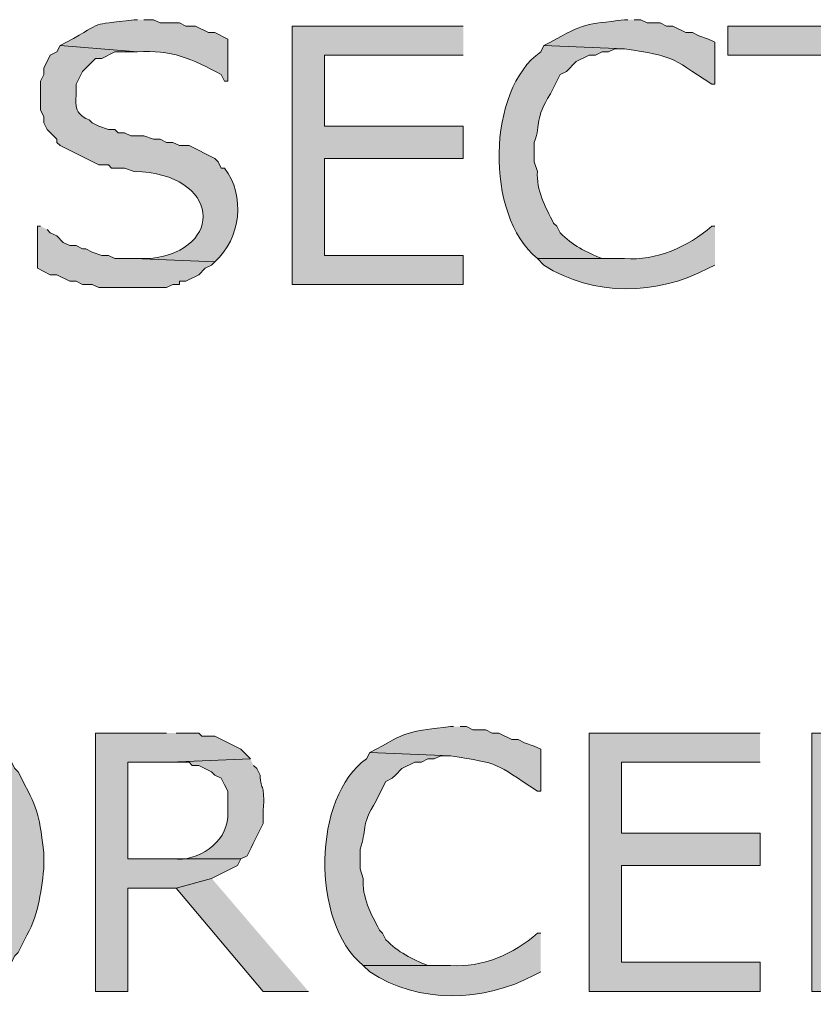
# Model space of a CAD drawing. Extents: x 17 to 595, y 17 to 775.
# Drawn here: x 373 to 388, y 133 to 151 of the extents above; entities that cross this region are included whole.
import ezdxf

# ---------------------------------------------------------------- set-up
doc = ezdxf.new("R2010")
doc.units = 0
doc.header["$MEASUREMENT"] = 0
doc.layers.add('Layer 1', color=7, linetype='Continuous', lineweight=0)

msp = doc.modelspace()

# ---------------------------------------------------------------- hatches: boundary and pattern name
at = {"layer": 'Layer 1', "true_color": 0x000000, "transparency": 33554687}
h = msp.add_hatch(color=18, dxfattribs=at)
edge = h.paths.add_edge_path()
edge.add_spline(control_points=[(375.06, 151.2), (375.06, 151.2), (375, 151.2), (375, 151.2), (374.114, 151.084), (374.498, 151.193), (373.74, 150.78), (373.74, 150.78), (373.62, 150.72), (373.62, 150.72), (373.62, 150.72), (375.06, 150.6), (375.06, 150.6), (375.68, 150.652), (376.087, 150.469), (376.62, 150.18), (376.62, 150.18), (376.68, 150.06), (376.68, 150.06), (376.68, 150.06), (376.74, 150.06), (376.74, 150.06), (376.74, 150.06), (376.74, 150.84), (376.74, 150.84), (376.74, 150.84), (376.5, 150.96), (376.5, 150.96), (376.5, 150.96), (376.38, 150.96), (376.38, 150.96), (376.38, 150.96), (376.14, 151.08), (376.14, 151.08), (376.14, 151.08), (375.96, 151.08), (375.96, 151.08), (375.96, 151.08), (375.84, 151.14), (375.84, 151.14), (375.84, 151.14), (375.48, 151.14), (375.48, 151.14), (375.48, 151.14), (375.36, 151.2), (375.36, 151.2), (375.36, 151.2), (375.18, 151.2), (375.18, 151.2)], knot_values=[0, 0, 0, 0, 1, 1, 1, 2, 2, 2, 3, 3, 3, 4, 4, 4, 5, 5, 5, 6, 6, 6, 7, 7, 7, 8, 8, 8, 9, 9, 9, 10, 10, 10, 11, 11, 11, 12, 12, 12, 13, 13, 13, 14, 14, 14, 15, 15, 15, 16, 16, 16, 16], degree=3, periodic=0)
edge.add_line((375.18, 151.2), (375.06, 151.2))
h = msp.add_hatch(color=18, dxfattribs=at)
edge = h.paths.add_edge_path()
edge.add_spline(control_points=[(384.18, 151.2), (384.18, 151.2), (384.12, 151.2), (384.12, 151.2), (383.379, 151.1), (383.394, 151.155), (382.74, 150.78), (382.74, 150.78), (382.62, 150.72), (382.62, 150.72), (382.62, 150.72), (384.12, 150.66), (384.12, 150.66), (385.061, 150.507), (384.929, 150.533), (385.74, 150), (385.74, 150), (385.8, 150), (385.8, 150), (385.8, 150), (385.8, 150.78), (385.8, 150.78), (385.8, 150.78), (385.68, 150.84), (385.68, 150.84), (385.68, 150.84), (385.5, 150.9), (385.5, 150.9), (385.5, 150.9), (385.38, 150.96), (385.38, 150.96), (385.38, 150.96), (385.26, 150.96), (385.26, 150.96), (385.26, 150.96), (385.02, 151.08), (385.02, 151.08), (385.02, 151.08), (384.9, 151.08), (384.9, 151.08), (384.9, 151.08), (384.78, 151.14), (384.78, 151.14), (384.78, 151.14), (384.54, 151.14), (384.54, 151.14), (384.54, 151.14), (384.42, 151.2), (384.42, 151.2), (384.42, 151.2), (384.3, 151.2), (384.3, 151.2)], knot_values=[0, 0, 0, 0, 1, 1, 1, 2, 2, 2, 3, 3, 3, 4, 4, 4, 5, 5, 5, 6, 6, 6, 7, 7, 7, 8, 8, 8, 9, 9, 9, 10, 10, 10, 11, 11, 11, 12, 12, 12, 13, 13, 13, 14, 14, 14, 15, 15, 15, 16, 16, 16, 17, 17, 17, 17], degree=3, periodic=0)
edge.add_line((384.3, 151.2), (384.18, 151.2))
for points in [[(381.12, 151.08), (377.94, 151.08), (377.94, 146.28), (381.12, 146.28), (381.12, 146.82), (378.54, 146.82), (378.54, 148.62), (381.12, 148.62), (381.12, 149.22), (378.54, 149.22), (378.54, 150.54), (381.12, 150.54)], [(390.12, 151.08), (386.04, 151.08), (386.04, 150.54), (387.78, 150.54), (387.78, 146.28), (388.38, 146.28), (388.38, 150.54), (390.12, 150.54)], [(375.6, 137.94), (374.28, 137.94), (374.28, 133.14), (374.88, 133.14), (374.88, 135.06), (375.78, 135.06), (376.44, 135.24), (376.92, 135.48), (376.98, 135.6), (374.88, 135.6), (374.88, 137.4), (375.66, 137.4), (377.16, 137.46), (376.98, 137.64), (376.5, 137.88), (376.26, 137.88), (376.2, 137.94), (375.78, 137.94)], [(386.64, 137.94), (383.46, 137.94), (383.46, 133.14), (386.64, 133.14), (386.64, 133.68), (384.06, 133.68), (384.06, 135.48), (386.64, 135.48), (386.64, 136.08), (384.06, 136.08), (384.06, 137.4), (386.64, 137.4)], [(376.44, 135.24), (375.78, 135.06), (377.4, 133.14), (378.24, 133.14)]]:
    msp.add_hatch(color=18, dxfattribs=at).paths.add_polyline_path(points)
h = msp.add_hatch(color=18, dxfattribs=at)
edge = h.paths.add_edge_path()
edge.add_spline(control_points=[(373.62, 150.72), (373.62, 150.72), (373.56, 150.6), (373.56, 150.6), (373.56, 150.6), (373.44, 150.54), (373.44, 150.54), (373.44, 150.54), (373.32, 150.3), (373.32, 150.3), (373.32, 150.3), (373.32, 150.18), (373.32, 150.18), (373.32, 150.18), (373.26, 150.06), (373.26, 150.06), (373.26, 150.06), (373.26, 149.52), (373.26, 149.52), (373.26, 149.52), (373.32, 149.4), (373.32, 149.4), (373.32, 149.4), (373.32, 149.28), (373.32, 149.28), (373.32, 149.28), (373.38, 149.16), (373.38, 149.16), (373.38, 149.16), (373.56, 148.98), (373.56, 148.98), (373.56, 148.98), (373.56, 148.92), (373.56, 148.92), (373.56, 148.92), (373.62, 148.86), (373.62, 148.86), (373.62, 148.86), (374.34, 148.5), (374.34, 148.5), (374.34, 148.5), (374.52, 148.5), (374.52, 148.5), (374.52, 148.5), (374.58, 148.44), (374.58, 148.44), (374.58, 148.44), (374.82, 148.44), (374.82, 148.44), (374.82, 148.44), (375, 148.38), (375, 148.38), (376.606, 148.34), (376.698, 146.921), (375.3, 146.76), (375.3, 146.76), (375, 146.76), (375, 146.76), (375, 146.76), (376.5, 146.7), (376.5, 146.7), (376.984, 147.125), (377.074, 147.941), (376.68, 148.44), (376.68, 148.44), (376.62, 148.44), (376.62, 148.44), (376.62, 148.44), (376.56, 148.56), (376.56, 148.56), (376.56, 148.56), (376.5, 148.62), (376.5, 148.62), (376.5, 148.62), (376.02, 148.86), (376.02, 148.86), (376.02, 148.86), (375.84, 148.86), (375.84, 148.86), (375.84, 148.86), (375.72, 148.92), (375.72, 148.92), (375.72, 148.92), (375.6, 148.92), (375.6, 148.92), (375.6, 148.92), (375.48, 148.98), (375.48, 148.98), (375.48, 148.98), (375.36, 148.98), (375.36, 148.98), (375.36, 148.98), (375.18, 149.04), (375.18, 149.04), (375.18, 149.04), (374.94, 149.04), (374.94, 149.04), (374.94, 149.04), (374.82, 149.1), (374.82, 149.1), (374.82, 149.1), (374.7, 149.1), (374.7, 149.1), (374.7, 149.1), (374.64, 149.16), (374.64, 149.16), (374.64, 149.16), (374.52, 149.16), (374.52, 149.16), (374.52, 149.16), (374.34, 149.22), (374.34, 149.22), (374.34, 149.22), (374.22, 149.28), (374.22, 149.28), (374.22, 149.28), (374.16, 149.34), (374.16, 149.34), (373.815, 149.474), (373.944, 149.689), (373.92, 150), (373.92, 150), (374.04, 150.24), (374.04, 150.24), (374.04, 150.24), (374.28, 150.48), (374.28, 150.48), (374.28, 150.48), (374.4, 150.48), (374.4, 150.48), (374.4, 150.48), (374.64, 150.6), (374.64, 150.6), (374.64, 150.6), (375.06, 150.6), (375.06, 150.6)], knot_values=[0, 0, 0, 0, 1, 1, 1, 2, 2, 2, 3, 3, 3, 4, 4, 4, 5, 5, 5, 6, 6, 6, 7, 7, 7, 8, 8, 8, 9, 9, 9, 10, 10, 10, 11, 11, 11, 12, 12, 12, 13, 13, 13, 14, 14, 14, 15, 15, 15, 16, 16, 16, 17, 17, 17, 18, 18, 18, 19, 19, 19, 20, 20, 20, 21, 21, 21, 22, 22, 22, 23, 23, 23, 24, 24, 24, 25, 25, 25, 26, 26, 26, 27, 27, 27, 28, 28, 28, 29, 29, 29, 30, 30, 30, 31, 31, 31, 32, 32, 32, 33, 33, 33, 34, 34, 34, 35, 35, 35, 36, 36, 36, 37, 37, 37, 38, 38, 38, 39, 39, 39, 40, 40, 40, 41, 41, 41, 42, 42, 42, 43, 43, 43, 44, 44, 44, 45, 45, 45, 45], degree=3, periodic=0)
edge.add_line((375.06, 150.6), (373.62, 150.72))
h = msp.add_hatch(color=18, dxfattribs=at)
edge = h.paths.add_edge_path()
edge.add_spline(control_points=[(382.62, 150.72), (382.62, 150.72), (382.56, 150.6), (382.56, 150.6), (381.564, 149.912), (381.512, 147.561), (382.5, 146.76), (382.5, 146.76), (384.12, 146.76), (384.12, 146.76), (384.12, 146.76), (383.7, 146.76), (383.7, 146.76), (383.407, 146.88), (383.144, 147.007), (382.92, 147.24), (382.92, 147.24), (382.86, 147.36), (382.86, 147.36), (382.86, 147.36), (382.8, 147.42), (382.8, 147.42), (382.644, 147.718), (382.473, 148.034), (382.5, 148.38), (382.5, 148.38), (382.44, 148.56), (382.44, 148.56), (382.44, 148.56), (382.44, 148.92), (382.44, 148.92), (382.574, 149.289), (382.439, 149.341), (382.74, 149.82), (382.74, 149.82), (382.92, 150.18), (382.92, 150.18), (382.92, 150.18), (383.04, 150.24), (383.04, 150.24), (383.04, 150.24), (383.22, 150.42), (383.22, 150.42), (383.22, 150.42), (383.46, 150.54), (383.46, 150.54), (383.46, 150.54), (383.58, 150.54), (383.58, 150.54), (383.58, 150.54), (383.7, 150.6), (383.7, 150.6), (383.7, 150.6), (383.82, 150.6), (383.82, 150.6), (383.82, 150.6), (383.94, 150.66), (383.94, 150.66), (383.94, 150.66), (384.12, 150.66), (384.12, 150.66)], knot_values=[0, 0, 0, 0, 1, 1, 1, 2, 2, 2, 3, 3, 3, 4, 4, 4, 5, 5, 5, 6, 6, 6, 7, 7, 7, 8, 8, 8, 9, 9, 9, 10, 10, 10, 11, 11, 11, 12, 12, 12, 13, 13, 13, 14, 14, 14, 15, 15, 15, 16, 16, 16, 17, 17, 17, 18, 18, 18, 19, 19, 19, 20, 20, 20, 20], degree=3, periodic=0)
edge.add_line((384.12, 150.66), (382.62, 150.72))
h = msp.add_hatch(color=18, dxfattribs=at)
edge = h.paths.add_edge_path()
edge.add_spline(control_points=[(373.26, 147.36), (373.26, 147.36), (373.2, 147.36), (373.2, 147.36), (373.2, 147.36), (373.2, 146.58), (373.2, 146.58), (373.2, 146.58), (373.44, 146.46), (373.44, 146.46), (373.44, 146.46), (373.56, 146.46), (373.56, 146.46), (373.56, 146.46), (373.8, 146.34), (373.8, 146.34), (373.8, 146.34), (373.92, 146.34), (373.92, 146.34), (373.92, 146.34), (374.04, 146.28), (374.04, 146.28), (374.04, 146.28), (374.22, 146.28), (374.22, 146.28), (374.22, 146.28), (374.34, 146.22), (374.34, 146.22), (374.34, 146.22), (374.58, 146.22), (374.58, 146.22), (374.92, 146.22), (375.26, 146.22), (375.6, 146.22), (375.6, 146.22), (375.72, 146.28), (375.72, 146.28), (375.72, 146.28), (375.84, 146.28), (375.84, 146.28), (375.84, 146.28), (375.84, 146.34), (375.84, 146.34), (375.84, 146.34), (375.96, 146.34), (375.96, 146.34), (375.96, 146.34), (376.2, 146.46), (376.2, 146.46), (376.2, 146.46), (376.32, 146.58), (376.32, 146.58), (376.32, 146.58), (376.44, 146.64), (376.44, 146.64), (376.44, 146.64), (376.5, 146.7), (376.5, 146.7), (376.5, 146.7), (375, 146.76), (375, 146.76), (375, 146.76), (374.64, 146.76), (374.64, 146.76), (374.64, 146.76), (374.52, 146.82), (374.52, 146.82), (374.52, 146.82), (374.4, 146.82), (374.4, 146.82), (374.4, 146.82), (374.22, 146.88), (374.22, 146.88), (374.22, 146.88), (374.1, 146.94), (374.1, 146.94), (374.1, 146.94), (374.04, 146.94), (374.04, 146.94), (374.04, 146.94), (373.92, 147), (373.92, 147), (373.92, 147), (373.8, 147), (373.8, 147), (373.8, 147), (373.68, 147.06), (373.68, 147.06), (373.68, 147.06), (373.56, 147.18), (373.56, 147.18), (373.56, 147.18), (373.44, 147.24), (373.44, 147.24), (373.44, 147.24), (373.38, 147.3), (373.38, 147.3)], knot_values=[0, 0, 0, 0, 1, 1, 1, 2, 2, 2, 3, 3, 3, 4, 4, 4, 5, 5, 5, 6, 6, 6, 7, 7, 7, 8, 8, 8, 9, 9, 9, 10, 10, 10, 11, 11, 11, 12, 12, 12, 13, 13, 13, 14, 14, 14, 15, 15, 15, 16, 16, 16, 17, 17, 17, 18, 18, 18, 19, 19, 19, 20, 20, 20, 21, 21, 21, 22, 22, 22, 23, 23, 23, 24, 24, 24, 25, 25, 25, 26, 26, 26, 27, 27, 27, 28, 28, 28, 29, 29, 29, 30, 30, 30, 31, 31, 31, 32, 32, 32, 32], degree=3, periodic=0)
edge.add_line((373.38, 147.3), (373.26, 147.36))
h = msp.add_hatch(color=18, dxfattribs=at)
edge = h.paths.add_edge_path()
edge.add_spline(control_points=[(385.8, 147.36), (385.8, 147.36), (385.74, 147.36), (385.74, 147.36), (385.288, 146.975), (384.72, 146.716), (384.12, 146.76), (384.12, 146.76), (382.5, 146.76), (382.5, 146.76), (382.5, 146.76), (382.62, 146.64), (382.62, 146.64), (383.533, 146.039), (384.744, 146.082), (385.68, 146.58), (385.68, 146.58), (385.8, 146.64), (385.8, 146.64)], knot_values=[0, 0, 0, 0, 1, 1, 1, 2, 2, 2, 3, 3, 3, 4, 4, 4, 5, 5, 5, 6, 6, 6, 6], degree=3, periodic=0)
edge.add_line((385.8, 146.64), (385.8, 147.36))
h = msp.add_hatch(color=18, dxfattribs=at)
edge = h.paths.add_edge_path()
edge.add_spline(control_points=[(380.94, 138.06), (380.94, 138.06), (380.88, 138.06), (380.88, 138.06), (380.139, 137.96), (380.154, 138.015), (379.5, 137.64), (379.5, 137.64), (379.38, 137.58), (379.38, 137.58), (379.38, 137.58), (380.88, 137.52), (380.88, 137.52), (381.821, 137.367), (381.689, 137.393), (382.5, 136.86), (382.5, 136.86), (382.56, 136.86), (382.56, 136.86), (382.56, 136.86), (382.56, 137.64), (382.56, 137.64), (382.56, 137.64), (382.44, 137.7), (382.44, 137.7), (382.44, 137.7), (382.26, 137.76), (382.26, 137.76), (382.26, 137.76), (382.14, 137.82), (382.14, 137.82), (382.14, 137.82), (382.02, 137.82), (382.02, 137.82), (382.02, 137.82), (381.78, 137.94), (381.78, 137.94), (381.78, 137.94), (381.66, 137.94), (381.66, 137.94), (381.66, 137.94), (381.54, 138), (381.54, 138), (381.54, 138), (381.3, 138), (381.3, 138), (381.3, 138), (381.18, 138.06), (381.18, 138.06), (381.18, 138.06), (381.06, 138.06), (381.06, 138.06)], knot_values=[0, 0, 0, 0, 1, 1, 1, 2, 2, 2, 3, 3, 3, 4, 4, 4, 5, 5, 5, 6, 6, 6, 7, 7, 7, 8, 8, 8, 9, 9, 9, 10, 10, 10, 11, 11, 11, 12, 12, 12, 13, 13, 13, 14, 14, 14, 15, 15, 15, 16, 16, 16, 17, 17, 17, 17], degree=3, periodic=0)
edge.add_line((381.06, 138.06), (380.94, 138.06))
h = msp.add_hatch(color=18, dxfattribs=at)
edge = h.paths.add_edge_path()
edge.add_spline(control_points=[(388.8, 137.94), (388.8, 137.94), (387.6, 137.94), (387.6, 137.94), (387.6, 137.94), (387.6, 133.14), (387.6, 133.14), (387.6, 133.14), (388.8, 133.14), (388.8, 133.14), (389.216, 133.093), (390.373, 133.26), (390.66, 133.56), (390.66, 133.56), (390.78, 133.62), (390.78, 133.62), (390.78, 133.62), (388.2, 133.68), (388.2, 133.68), (388.2, 133.68), (388.2, 137.4), (388.2, 137.4), (388.2, 137.4), (390.84, 137.4), (390.84, 137.4), (390.84, 137.4), (390.72, 137.52), (390.72, 137.52), (390.72, 137.52), (390.6, 137.58), (390.6, 137.58), (390.6, 137.58), (390.54, 137.64), (390.54, 137.64), (390.54, 137.64), (390.42, 137.7), (390.42, 137.7), (390.42, 137.7), (390.3, 137.7), (390.3, 137.7), (390.3, 137.7), (389.94, 137.88), (389.94, 137.88), (389.94, 137.88), (389.88, 137.88), (389.88, 137.88), (389.376, 137.854), (389.784, 137.966), (389.28, 137.94), (389.28, 137.94), (388.98, 137.94), (388.98, 137.94)], knot_values=[0, 0, 0, 0, 1, 1, 1, 2, 2, 2, 3, 3, 3, 4, 4, 4, 5, 5, 5, 6, 6, 6, 7, 7, 7, 8, 8, 8, 9, 9, 9, 10, 10, 10, 11, 11, 11, 12, 12, 12, 13, 13, 13, 14, 14, 14, 15, 15, 15, 16, 16, 16, 17, 17, 17, 17], degree=3, periodic=0)
edge.add_line((388.98, 137.94), (388.8, 137.94))
h = msp.add_hatch(color=18, dxfattribs=at)
edge = h.paths.add_edge_path()
edge.add_spline(control_points=[(372.54, 137.52), (372.54, 137.52), (371.04, 137.52), (371.04, 137.52), (371.04, 137.52), (371.22, 137.52), (371.22, 137.52), (371.22, 137.52), (371.34, 137.46), (371.34, 137.46), (371.867, 137.379), (371.876, 137.355), (372.24, 136.98), (372.24, 136.98), (372.3, 136.92), (372.3, 136.92), (372.3, 136.92), (372.36, 136.8), (372.36, 136.8), (372.36, 136.8), (372.42, 136.74), (372.42, 136.74), (372.42, 136.74), (372.42, 136.62), (372.42, 136.62), (372.42, 136.62), (372.48, 136.5), (372.48, 136.5), (372.48, 136.5), (372.54, 136.38), (372.54, 136.38), (372.54, 136.38), (372.54, 136.26), (372.54, 136.26), (372.54, 136.26), (372.6, 136.14), (372.6, 136.14), (372.6, 136.14), (372.6, 135.84), (372.6, 135.84), (372.6, 135.84), (372.66, 135.72), (372.66, 135.72), (372.66, 135.72), (372.66, 135.42), (372.66, 135.42), (372.66, 135.42), (372.6, 135.24), (372.6, 135.24), (372.596, 134.903), (372.531, 134.559), (372.36, 134.28), (372.36, 134.28), (372.3, 134.16), (372.3, 134.16), (372.3, 134.16), (372.12, 133.98), (372.12, 133.98), (372.12, 133.98), (372, 133.92), (372, 133.92), (372, 133.92), (371.94, 133.86), (371.94, 133.86), (371.94, 133.86), (371.46, 133.62), (371.46, 133.62), (371.46, 133.62), (371.04, 133.62), (371.04, 133.62), (371.04, 133.62), (369.6, 133.56), (369.6, 133.56), (369.6, 133.56), (369.66, 133.44), (369.66, 133.44), (369.66, 133.44), (369.9, 133.32), (369.9, 133.32), (370.303, 133.076), (370.765, 133.048), (371.22, 133.02), (371.22, 133.02), (371.4, 133.08), (371.4, 133.08), (371.4, 133.08), (371.52, 133.08), (371.52, 133.08), (371.974, 133.104), (372.359, 133.422), (372.72, 133.68), (372.72, 133.68), (372.78, 133.8), (372.78, 133.8), (372.78, 133.8), (372.84, 133.86), (372.84, 133.86), (372.84, 133.86), (372.96, 134.1), (372.96, 134.1), (373.213, 134.534), (373.262, 134.938), (373.32, 135.42), (373.32, 135.42), (373.32, 135.72), (373.32, 135.72), (373.208, 136.555), (373.229, 136.459), (372.84, 137.22), (372.84, 137.22), (372.78, 137.28), (372.78, 137.28), (372.78, 137.28), (372.72, 137.4), (372.72, 137.4), (372.72, 137.4), (372.66, 137.46), (372.66, 137.46)], knot_values=[0, 0, 0, 0, 1, 1, 1, 2, 2, 2, 3, 3, 3, 4, 4, 4, 5, 5, 5, 6, 6, 6, 7, 7, 7, 8, 8, 8, 9, 9, 9, 10, 10, 10, 11, 11, 11, 12, 12, 12, 13, 13, 13, 14, 14, 14, 15, 15, 15, 16, 16, 16, 17, 17, 17, 18, 18, 18, 19, 19, 19, 20, 20, 20, 21, 21, 21, 22, 22, 22, 23, 23, 23, 24, 24, 24, 25, 25, 25, 26, 26, 26, 27, 27, 27, 28, 28, 28, 29, 29, 29, 30, 30, 30, 31, 31, 31, 32, 32, 32, 33, 33, 33, 34, 34, 34, 35, 35, 35, 36, 36, 36, 37, 37, 37, 38, 38, 38, 39, 39, 39, 39], degree=3, periodic=0)
edge.add_line((372.66, 137.46), (372.54, 137.52))
h = msp.add_hatch(color=18, dxfattribs=at)
edge = h.paths.add_edge_path()
edge.add_spline(control_points=[(377.16, 137.46), (377.16, 137.46), (375.66, 137.4), (375.66, 137.4), (375.66, 137.4), (376.02, 137.4), (376.02, 137.4), (376.02, 137.4), (376.08, 137.34), (376.08, 137.34), (376.08, 137.34), (376.2, 137.34), (376.2, 137.34), (376.2, 137.34), (376.44, 137.22), (376.44, 137.22), (376.44, 137.22), (376.5, 137.16), (376.5, 137.16), (376.5, 137.16), (376.62, 137.1), (376.62, 137.1), (376.62, 137.1), (376.68, 136.98), (376.68, 136.98), (376.68, 136.98), (376.74, 136.86), (376.74, 136.86), (376.74, 136.86), (376.74, 136.38), (376.74, 136.38), (376.71, 135.892), (376.182, 135.548), (375.72, 135.6), (375.72, 135.6), (374.88, 135.6), (374.88, 135.6), (374.88, 135.6), (376.98, 135.6), (376.98, 135.6), (376.98, 135.6), (377.1, 135.66), (377.1, 135.66), (377.2, 135.86), (377.3, 136.06), (377.4, 136.26), (377.4, 136.26), (377.4, 136.5), (377.4, 136.5), (377.433, 137.017), (377.36, 136.844), (377.34, 137.16), (377.34, 137.16), (377.28, 137.28), (377.28, 137.28), (377.28, 137.28), (377.22, 137.34), (377.22, 137.34)], knot_values=[0, 0, 0, 0, 1, 1, 1, 2, 2, 2, 3, 3, 3, 4, 4, 4, 5, 5, 5, 6, 6, 6, 7, 7, 7, 8, 8, 8, 9, 9, 9, 10, 10, 10, 11, 11, 11, 12, 12, 12, 13, 13, 13, 14, 14, 14, 15, 15, 15, 16, 16, 16, 17, 17, 17, 18, 18, 18, 19, 19, 19, 19], degree=3, periodic=0)
edge.add_line((377.22, 137.34), (377.16, 137.46))
h = msp.add_hatch(color=18, dxfattribs=at)
edge = h.paths.add_edge_path()
edge.add_spline(control_points=[(379.38, 137.58), (379.38, 137.58), (379.32, 137.46), (379.32, 137.46), (378.324, 136.772), (378.272, 134.421), (379.26, 133.62), (379.26, 133.62), (380.88, 133.62), (380.88, 133.62), (380.88, 133.62), (380.46, 133.62), (380.46, 133.62), (380.167, 133.74), (379.904, 133.867), (379.68, 134.1), (379.68, 134.1), (379.62, 134.22), (379.62, 134.22), (379.62, 134.22), (379.56, 134.28), (379.56, 134.28), (379.404, 134.578), (379.233, 134.894), (379.26, 135.24), (379.26, 135.24), (379.2, 135.42), (379.2, 135.42), (379.2, 135.42), (379.2, 135.78), (379.2, 135.78), (379.334, 136.148), (379.199, 136.201), (379.5, 136.68), (379.5, 136.68), (379.62, 136.92), (379.62, 136.92), (379.62, 136.92), (379.68, 137.04), (379.68, 137.04), (379.68, 137.04), (379.8, 137.1), (379.8, 137.1), (379.8, 137.1), (379.86, 137.16), (379.86, 137.16), (379.86, 137.16), (379.98, 137.28), (379.98, 137.28), (379.98, 137.28), (380.22, 137.4), (380.22, 137.4), (380.22, 137.4), (380.34, 137.4), (380.34, 137.4), (380.34, 137.4), (380.46, 137.46), (380.46, 137.46), (380.46, 137.46), (380.58, 137.46), (380.58, 137.46), (380.58, 137.46), (380.7, 137.52), (380.7, 137.52), (380.7, 137.52), (380.88, 137.52), (380.88, 137.52)], knot_values=[0, 0, 0, 0, 1, 1, 1, 2, 2, 2, 3, 3, 3, 4, 4, 4, 5, 5, 5, 6, 6, 6, 7, 7, 7, 8, 8, 8, 9, 9, 9, 10, 10, 10, 11, 11, 11, 12, 12, 12, 13, 13, 13, 14, 14, 14, 15, 15, 15, 16, 16, 16, 17, 17, 17, 18, 18, 18, 19, 19, 19, 20, 20, 20, 21, 21, 21, 22, 22, 22, 22], degree=3, periodic=0)
edge.add_line((380.88, 137.52), (379.38, 137.58))
h = msp.add_hatch(color=18, dxfattribs=at)
edge = h.paths.add_edge_path()
edge.add_spline(control_points=[(382.56, 134.22), (382.56, 134.22), (382.5, 134.22), (382.5, 134.22), (382.048, 133.835), (381.48, 133.576), (380.88, 133.62), (380.88, 133.62), (379.26, 133.62), (379.26, 133.62), (379.26, 133.62), (379.38, 133.5), (379.38, 133.5), (380.293, 132.899), (381.505, 132.942), (382.44, 133.44), (382.44, 133.44), (382.56, 133.5), (382.56, 133.5)], knot_values=[0, 0, 0, 0, 1, 1, 1, 2, 2, 2, 3, 3, 3, 4, 4, 4, 5, 5, 5, 6, 6, 6, 6], degree=3, periodic=0)
edge.add_line((382.56, 133.5), (382.56, 134.22))

# ---------------------------------------------------------------- linework, layer by layer
at = {"layer": 'Layer 1'}
for points in [[(381.12, 151.08), (377.94, 151.08), (377.94, 146.28), (381.12, 146.28), (381.12, 146.82), (378.54, 146.82), (378.54, 148.62), (381.12, 148.62), (381.12, 149.22), (378.54, 149.22), (378.54, 150.54), (381.12, 150.54)], [(390.12, 151.08), (386.04, 151.08), (386.04, 150.54), (387.78, 150.54), (387.78, 146.28), (388.38, 146.28), (388.38, 150.54), (390.12, 150.54)], [(375.6, 137.94), (374.28, 137.94), (374.28, 133.14), (374.88, 133.14), (374.88, 135.06), (375.78, 135.06), (376.44, 135.24), (376.92, 135.48), (376.98, 135.6), (374.88, 135.6), (374.88, 137.4), (375.66, 137.4), (377.16, 137.46), (376.98, 137.64), (376.5, 137.88), (376.26, 137.88), (376.2, 137.94), (375.78, 137.94)], [(386.64, 137.94), (383.46, 137.94), (383.46, 133.14), (386.64, 133.14), (386.64, 133.68), (384.06, 133.68), (384.06, 135.48), (386.64, 135.48), (386.64, 136.08), (384.06, 136.08), (384.06, 137.4), (386.64, 137.4)], [(376.44, 135.24), (375.78, 135.06), (377.4, 133.14), (378.24, 133.14)]]:
    msp.add_lwpolyline(points, dxfattribs=at)
for points, knots in [([(375.06, 151.2), (375.06, 151.2), (375, 151.2), (375, 151.2), (374.114, 151.084), (374.498, 151.193), (373.74, 150.78), (373.74, 150.78), (373.62, 150.72), (373.62, 150.72), (373.62, 150.72), (375.06, 150.6), (375.06, 150.6), (375.68, 150.652), (376.087, 150.469), (376.62, 150.18), (376.62, 150.18), (376.68, 150.06), (376.68, 150.06), (376.68, 150.06), (376.74, 150.06), (376.74, 150.06), (376.74, 150.06), (376.74, 150.84), (376.74, 150.84), (376.74, 150.84), (376.5, 150.96), (376.5, 150.96), (376.5, 150.96), (376.38, 150.96), (376.38, 150.96), (376.38, 150.96), (376.14, 151.08), (376.14, 151.08), (376.14, 151.08), (375.96, 151.08), (375.96, 151.08), (375.96, 151.08), (375.84, 151.14), (375.84, 151.14), (375.84, 151.14), (375.48, 151.14), (375.48, 151.14), (375.48, 151.14), (375.36, 151.2), (375.36, 151.2), (375.36, 151.2), (375.18, 151.2), (375.18, 151.2)], [0, 0, 0, 0, 1, 1, 1, 2, 2, 2, 3, 3, 3, 4, 4, 4, 5, 5, 5, 6, 6, 6, 7, 7, 7, 8, 8, 8, 9, 9, 9, 10, 10, 10, 11, 11, 11, 12, 12, 12, 13, 13, 13, 14, 14, 14, 15, 15, 15, 16, 16, 16, 16]), ([(384.18, 151.2), (384.18, 151.2), (384.12, 151.2), (384.12, 151.2), (383.379, 151.1), (383.394, 151.155), (382.74, 150.78), (382.74, 150.78), (382.62, 150.72), (382.62, 150.72), (382.62, 150.72), (384.12, 150.66), (384.12, 150.66), (385.061, 150.507), (384.929, 150.533), (385.74, 150), (385.74, 150), (385.8, 150), (385.8, 150), (385.8, 150), (385.8, 150.78), (385.8, 150.78), (385.8, 150.78), (385.68, 150.84), (385.68, 150.84), (385.68, 150.84), (385.5, 150.9), (385.5, 150.9), (385.5, 150.9), (385.38, 150.96), (385.38, 150.96), (385.38, 150.96), (385.26, 150.96), (385.26, 150.96), (385.26, 150.96), (385.02, 151.08), (385.02, 151.08), (385.02, 151.08), (384.9, 151.08), (384.9, 151.08), (384.9, 151.08), (384.78, 151.14), (384.78, 151.14), (384.78, 151.14), (384.54, 151.14), (384.54, 151.14), (384.54, 151.14), (384.42, 151.2), (384.42, 151.2), (384.42, 151.2), (384.3, 151.2), (384.3, 151.2)], [0, 0, 0, 0, 1, 1, 1, 2, 2, 2, 3, 3, 3, 4, 4, 4, 5, 5, 5, 6, 6, 6, 7, 7, 7, 8, 8, 8, 9, 9, 9, 10, 10, 10, 11, 11, 11, 12, 12, 12, 13, 13, 13, 14, 14, 14, 15, 15, 15, 16, 16, 16, 17, 17, 17, 17]), ([(373.62, 150.72), (373.62, 150.72), (373.56, 150.6), (373.56, 150.6), (373.56, 150.6), (373.44, 150.54), (373.44, 150.54), (373.44, 150.54), (373.32, 150.3), (373.32, 150.3), (373.32, 150.3), (373.32, 150.18), (373.32, 150.18), (373.32, 150.18), (373.26, 150.06), (373.26, 150.06), (373.26, 150.06), (373.26, 149.52), (373.26, 149.52), (373.26, 149.52), (373.32, 149.4), (373.32, 149.4), (373.32, 149.4), (373.32, 149.28), (373.32, 149.28), (373.32, 149.28), (373.38, 149.16), (373.38, 149.16), (373.38, 149.16), (373.56, 148.98), (373.56, 148.98), (373.56, 148.98), (373.56, 148.92), (373.56, 148.92), (373.56, 148.92), (373.62, 148.86), (373.62, 148.86), (373.62, 148.86), (374.34, 148.5), (374.34, 148.5), (374.34, 148.5), (374.52, 148.5), (374.52, 148.5), (374.52, 148.5), (374.58, 148.44), (374.58, 148.44), (374.58, 148.44), (374.82, 148.44), (374.82, 148.44), (374.82, 148.44), (375, 148.38), (375, 148.38), (376.606, 148.34), (376.698, 146.921), (375.3, 146.76), (375.3, 146.76), (375, 146.76), (375, 146.76), (375, 146.76), (376.5, 146.7), (376.5, 146.7), (376.984, 147.125), (377.074, 147.941), (376.68, 148.44), (376.68, 148.44), (376.62, 148.44), (376.62, 148.44), (376.62, 148.44), (376.56, 148.56), (376.56, 148.56), (376.56, 148.56), (376.5, 148.62), (376.5, 148.62), (376.5, 148.62), (376.02, 148.86), (376.02, 148.86), (376.02, 148.86), (375.84, 148.86), (375.84, 148.86), (375.84, 148.86), (375.72, 148.92), (375.72, 148.92), (375.72, 148.92), (375.6, 148.92), (375.6, 148.92), (375.6, 148.92), (375.48, 148.98), (375.48, 148.98), (375.48, 148.98), (375.36, 148.98), (375.36, 148.98), (375.36, 148.98), (375.18, 149.04), (375.18, 149.04), (375.18, 149.04), (374.94, 149.04), (374.94, 149.04), (374.94, 149.04), (374.82, 149.1), (374.82, 149.1), (374.82, 149.1), (374.7, 149.1), (374.7, 149.1), (374.7, 149.1), (374.64, 149.16), (374.64, 149.16), (374.64, 149.16), (374.52, 149.16), (374.52, 149.16), (374.52, 149.16), (374.34, 149.22), (374.34, 149.22), (374.34, 149.22), (374.22, 149.28), (374.22, 149.28), (374.22, 149.28), (374.16, 149.34), (374.16, 149.34), (373.815, 149.474), (373.944, 149.689), (373.92, 150), (373.92, 150), (374.04, 150.24), (374.04, 150.24), (374.04, 150.24), (374.28, 150.48), (374.28, 150.48), (374.28, 150.48), (374.4, 150.48), (374.4, 150.48), (374.4, 150.48), (374.64, 150.6), (374.64, 150.6), (374.64, 150.6), (375.06, 150.6), (375.06, 150.6)], [0, 0, 0, 0, 1, 1, 1, 2, 2, 2, 3, 3, 3, 4, 4, 4, 5, 5, 5, 6, 6, 6, 7, 7, 7, 8, 8, 8, 9, 9, 9, 10, 10, 10, 11, 11, 11, 12, 12, 12, 13, 13, 13, 14, 14, 14, 15, 15, 15, 16, 16, 16, 17, 17, 17, 18, 18, 18, 19, 19, 19, 20, 20, 20, 21, 21, 21, 22, 22, 22, 23, 23, 23, 24, 24, 24, 25, 25, 25, 26, 26, 26, 27, 27, 27, 28, 28, 28, 29, 29, 29, 30, 30, 30, 31, 31, 31, 32, 32, 32, 33, 33, 33, 34, 34, 34, 35, 35, 35, 36, 36, 36, 37, 37, 37, 38, 38, 38, 39, 39, 39, 40, 40, 40, 41, 41, 41, 42, 42, 42, 43, 43, 43, 44, 44, 44, 45, 45, 45, 45]), ([(382.62, 150.72), (382.62, 150.72), (382.56, 150.6), (382.56, 150.6), (381.564, 149.912), (381.512, 147.561), (382.5, 146.76), (382.5, 146.76), (384.12, 146.76), (384.12, 146.76), (384.12, 146.76), (383.7, 146.76), (383.7, 146.76), (383.407, 146.88), (383.144, 147.007), (382.92, 147.24), (382.92, 147.24), (382.86, 147.36), (382.86, 147.36), (382.86, 147.36), (382.8, 147.42), (382.8, 147.42), (382.644, 147.718), (382.473, 148.034), (382.5, 148.38), (382.5, 148.38), (382.44, 148.56), (382.44, 148.56), (382.44, 148.56), (382.44, 148.92), (382.44, 148.92), (382.574, 149.289), (382.439, 149.341), (382.74, 149.82), (382.74, 149.82), (382.92, 150.18), (382.92, 150.18), (382.92, 150.18), (383.04, 150.24), (383.04, 150.24), (383.04, 150.24), (383.22, 150.42), (383.22, 150.42), (383.22, 150.42), (383.46, 150.54), (383.46, 150.54), (383.46, 150.54), (383.58, 150.54), (383.58, 150.54), (383.58, 150.54), (383.7, 150.6), (383.7, 150.6), (383.7, 150.6), (383.82, 150.6), (383.82, 150.6), (383.82, 150.6), (383.94, 150.66), (383.94, 150.66), (383.94, 150.66), (384.12, 150.66), (384.12, 150.66)], [0, 0, 0, 0, 1, 1, 1, 2, 2, 2, 3, 3, 3, 4, 4, 4, 5, 5, 5, 6, 6, 6, 7, 7, 7, 8, 8, 8, 9, 9, 9, 10, 10, 10, 11, 11, 11, 12, 12, 12, 13, 13, 13, 14, 14, 14, 15, 15, 15, 16, 16, 16, 17, 17, 17, 18, 18, 18, 19, 19, 19, 20, 20, 20, 20]), ([(373.26, 147.36), (373.26, 147.36), (373.2, 147.36), (373.2, 147.36), (373.2, 147.36), (373.2, 146.58), (373.2, 146.58), (373.2, 146.58), (373.44, 146.46), (373.44, 146.46), (373.44, 146.46), (373.56, 146.46), (373.56, 146.46), (373.56, 146.46), (373.8, 146.34), (373.8, 146.34), (373.8, 146.34), (373.92, 146.34), (373.92, 146.34), (373.92, 146.34), (374.04, 146.28), (374.04, 146.28), (374.04, 146.28), (374.22, 146.28), (374.22, 146.28), (374.22, 146.28), (374.34, 146.22), (374.34, 146.22), (374.34, 146.22), (374.58, 146.22), (374.58, 146.22), (374.92, 146.22), (375.26, 146.22), (375.6, 146.22), (375.6, 146.22), (375.72, 146.28), (375.72, 146.28), (375.72, 146.28), (375.84, 146.28), (375.84, 146.28), (375.84, 146.28), (375.84, 146.34), (375.84, 146.34), (375.84, 146.34), (375.96, 146.34), (375.96, 146.34), (375.96, 146.34), (376.2, 146.46), (376.2, 146.46), (376.2, 146.46), (376.32, 146.58), (376.32, 146.58), (376.32, 146.58), (376.44, 146.64), (376.44, 146.64), (376.44, 146.64), (376.5, 146.7), (376.5, 146.7), (376.5, 146.7), (375, 146.76), (375, 146.76), (375, 146.76), (374.64, 146.76), (374.64, 146.76), (374.64, 146.76), (374.52, 146.82), (374.52, 146.82), (374.52, 146.82), (374.4, 146.82), (374.4, 146.82), (374.4, 146.82), (374.22, 146.88), (374.22, 146.88), (374.22, 146.88), (374.1, 146.94), (374.1, 146.94), (374.1, 146.94), (374.04, 146.94), (374.04, 146.94), (374.04, 146.94), (373.92, 147), (373.92, 147), (373.92, 147), (373.8, 147), (373.8, 147), (373.8, 147), (373.68, 147.06), (373.68, 147.06), (373.68, 147.06), (373.56, 147.18), (373.56, 147.18), (373.56, 147.18), (373.44, 147.24), (373.44, 147.24), (373.44, 147.24), (373.38, 147.3), (373.38, 147.3)], [0, 0, 0, 0, 1, 1, 1, 2, 2, 2, 3, 3, 3, 4, 4, 4, 5, 5, 5, 6, 6, 6, 7, 7, 7, 8, 8, 8, 9, 9, 9, 10, 10, 10, 11, 11, 11, 12, 12, 12, 13, 13, 13, 14, 14, 14, 15, 15, 15, 16, 16, 16, 17, 17, 17, 18, 18, 18, 19, 19, 19, 20, 20, 20, 21, 21, 21, 22, 22, 22, 23, 23, 23, 24, 24, 24, 25, 25, 25, 26, 26, 26, 27, 27, 27, 28, 28, 28, 29, 29, 29, 30, 30, 30, 31, 31, 31, 32, 32, 32, 32]), ([(385.8, 147.36), (385.8, 147.36), (385.74, 147.36), (385.74, 147.36), (385.288, 146.975), (384.72, 146.716), (384.12, 146.76), (384.12, 146.76), (382.5, 146.76), (382.5, 146.76), (382.5, 146.76), (382.62, 146.64), (382.62, 146.64), (383.533, 146.039), (384.744, 146.082), (385.68, 146.58), (385.68, 146.58), (385.8, 146.64), (385.8, 146.64)], [0, 0, 0, 0, 1, 1, 1, 2, 2, 2, 3, 3, 3, 4, 4, 4, 5, 5, 5, 6, 6, 6, 6]), ([(380.94, 138.06), (380.94, 138.06), (380.88, 138.06), (380.88, 138.06), (380.139, 137.96), (380.154, 138.015), (379.5, 137.64), (379.5, 137.64), (379.38, 137.58), (379.38, 137.58), (379.38, 137.58), (380.88, 137.52), (380.88, 137.52), (381.821, 137.367), (381.689, 137.393), (382.5, 136.86), (382.5, 136.86), (382.56, 136.86), (382.56, 136.86), (382.56, 136.86), (382.56, 137.64), (382.56, 137.64), (382.56, 137.64), (382.44, 137.7), (382.44, 137.7), (382.44, 137.7), (382.26, 137.76), (382.26, 137.76), (382.26, 137.76), (382.14, 137.82), (382.14, 137.82), (382.14, 137.82), (382.02, 137.82), (382.02, 137.82), (382.02, 137.82), (381.78, 137.94), (381.78, 137.94), (381.78, 137.94), (381.66, 137.94), (381.66, 137.94), (381.66, 137.94), (381.54, 138), (381.54, 138), (381.54, 138), (381.3, 138), (381.3, 138), (381.3, 138), (381.18, 138.06), (381.18, 138.06), (381.18, 138.06), (381.06, 138.06), (381.06, 138.06)], [0, 0, 0, 0, 1, 1, 1, 2, 2, 2, 3, 3, 3, 4, 4, 4, 5, 5, 5, 6, 6, 6, 7, 7, 7, 8, 8, 8, 9, 9, 9, 10, 10, 10, 11, 11, 11, 12, 12, 12, 13, 13, 13, 14, 14, 14, 15, 15, 15, 16, 16, 16, 17, 17, 17, 17]), ([(388.8, 137.94), (388.8, 137.94), (387.6, 137.94), (387.6, 137.94), (387.6, 137.94), (387.6, 133.14), (387.6, 133.14), (387.6, 133.14), (388.8, 133.14), (388.8, 133.14), (389.216, 133.093), (390.373, 133.26), (390.66, 133.56), (390.66, 133.56), (390.78, 133.62), (390.78, 133.62), (390.78, 133.62), (388.2, 133.68), (388.2, 133.68), (388.2, 133.68), (388.2, 137.4), (388.2, 137.4), (388.2, 137.4), (390.84, 137.4), (390.84, 137.4), (390.84, 137.4), (390.72, 137.52), (390.72, 137.52), (390.72, 137.52), (390.6, 137.58), (390.6, 137.58), (390.6, 137.58), (390.54, 137.64), (390.54, 137.64), (390.54, 137.64), (390.42, 137.7), (390.42, 137.7), (390.42, 137.7), (390.3, 137.7), (390.3, 137.7), (390.3, 137.7), (389.94, 137.88), (389.94, 137.88), (389.94, 137.88), (389.88, 137.88), (389.88, 137.88), (389.376, 137.854), (389.784, 137.966), (389.28, 137.94), (389.28, 137.94), (388.98, 137.94), (388.98, 137.94)], [0, 0, 0, 0, 1, 1, 1, 2, 2, 2, 3, 3, 3, 4, 4, 4, 5, 5, 5, 6, 6, 6, 7, 7, 7, 8, 8, 8, 9, 9, 9, 10, 10, 10, 11, 11, 11, 12, 12, 12, 13, 13, 13, 14, 14, 14, 15, 15, 15, 16, 16, 16, 17, 17, 17, 17]), ([(372.54, 137.52), (372.54, 137.52), (371.04, 137.52), (371.04, 137.52), (371.04, 137.52), (371.22, 137.52), (371.22, 137.52), (371.22, 137.52), (371.34, 137.46), (371.34, 137.46), (371.867, 137.379), (371.876, 137.355), (372.24, 136.98), (372.24, 136.98), (372.3, 136.92), (372.3, 136.92), (372.3, 136.92), (372.36, 136.8), (372.36, 136.8), (372.36, 136.8), (372.42, 136.74), (372.42, 136.74), (372.42, 136.74), (372.42, 136.62), (372.42, 136.62), (372.42, 136.62), (372.48, 136.5), (372.48, 136.5), (372.48, 136.5), (372.54, 136.38), (372.54, 136.38), (372.54, 136.38), (372.54, 136.26), (372.54, 136.26), (372.54, 136.26), (372.6, 136.14), (372.6, 136.14), (372.6, 136.14), (372.6, 135.84), (372.6, 135.84), (372.6, 135.84), (372.66, 135.72), (372.66, 135.72), (372.66, 135.72), (372.66, 135.42), (372.66, 135.42), (372.66, 135.42), (372.6, 135.24), (372.6, 135.24), (372.596, 134.903), (372.531, 134.559), (372.36, 134.28), (372.36, 134.28), (372.3, 134.16), (372.3, 134.16), (372.3, 134.16), (372.12, 133.98), (372.12, 133.98), (372.12, 133.98), (372, 133.92), (372, 133.92), (372, 133.92), (371.94, 133.86), (371.94, 133.86), (371.94, 133.86), (371.46, 133.62), (371.46, 133.62), (371.46, 133.62), (371.04, 133.62), (371.04, 133.62), (371.04, 133.62), (369.6, 133.56), (369.6, 133.56), (369.6, 133.56), (369.66, 133.44), (369.66, 133.44), (369.66, 133.44), (369.9, 133.32), (369.9, 133.32), (370.303, 133.076), (370.765, 133.048), (371.22, 133.02), (371.22, 133.02), (371.4, 133.08), (371.4, 133.08), (371.4, 133.08), (371.52, 133.08), (371.52, 133.08), (371.974, 133.104), (372.359, 133.422), (372.72, 133.68), (372.72, 133.68), (372.78, 133.8), (372.78, 133.8), (372.78, 133.8), (372.84, 133.86), (372.84, 133.86), (372.84, 133.86), (372.96, 134.1), (372.96, 134.1), (373.213, 134.534), (373.262, 134.938), (373.32, 135.42), (373.32, 135.42), (373.32, 135.72), (373.32, 135.72), (373.208, 136.555), (373.229, 136.459), (372.84, 137.22), (372.84, 137.22), (372.78, 137.28), (372.78, 137.28), (372.78, 137.28), (372.72, 137.4), (372.72, 137.4), (372.72, 137.4), (372.66, 137.46), (372.66, 137.46)], [0, 0, 0, 0, 1, 1, 1, 2, 2, 2, 3, 3, 3, 4, 4, 4, 5, 5, 5, 6, 6, 6, 7, 7, 7, 8, 8, 8, 9, 9, 9, 10, 10, 10, 11, 11, 11, 12, 12, 12, 13, 13, 13, 14, 14, 14, 15, 15, 15, 16, 16, 16, 17, 17, 17, 18, 18, 18, 19, 19, 19, 20, 20, 20, 21, 21, 21, 22, 22, 22, 23, 23, 23, 24, 24, 24, 25, 25, 25, 26, 26, 26, 27, 27, 27, 28, 28, 28, 29, 29, 29, 30, 30, 30, 31, 31, 31, 32, 32, 32, 33, 33, 33, 34, 34, 34, 35, 35, 35, 36, 36, 36, 37, 37, 37, 38, 38, 38, 39, 39, 39, 39]), ([(377.16, 137.46), (377.16, 137.46), (375.66, 137.4), (375.66, 137.4), (375.66, 137.4), (376.02, 137.4), (376.02, 137.4), (376.02, 137.4), (376.08, 137.34), (376.08, 137.34), (376.08, 137.34), (376.2, 137.34), (376.2, 137.34), (376.2, 137.34), (376.44, 137.22), (376.44, 137.22), (376.44, 137.22), (376.5, 137.16), (376.5, 137.16), (376.5, 137.16), (376.62, 137.1), (376.62, 137.1), (376.62, 137.1), (376.68, 136.98), (376.68, 136.98), (376.68, 136.98), (376.74, 136.86), (376.74, 136.86), (376.74, 136.86), (376.74, 136.38), (376.74, 136.38), (376.71, 135.892), (376.182, 135.548), (375.72, 135.6), (375.72, 135.6), (374.88, 135.6), (374.88, 135.6), (374.88, 135.6), (376.98, 135.6), (376.98, 135.6), (376.98, 135.6), (377.1, 135.66), (377.1, 135.66), (377.2, 135.86), (377.3, 136.06), (377.4, 136.26), (377.4, 136.26), (377.4, 136.5), (377.4, 136.5), (377.433, 137.017), (377.36, 136.844), (377.34, 137.16), (377.34, 137.16), (377.28, 137.28), (377.28, 137.28), (377.28, 137.28), (377.22, 137.34), (377.22, 137.34)], [0, 0, 0, 0, 1, 1, 1, 2, 2, 2, 3, 3, 3, 4, 4, 4, 5, 5, 5, 6, 6, 6, 7, 7, 7, 8, 8, 8, 9, 9, 9, 10, 10, 10, 11, 11, 11, 12, 12, 12, 13, 13, 13, 14, 14, 14, 15, 15, 15, 16, 16, 16, 17, 17, 17, 18, 18, 18, 19, 19, 19, 19]), ([(379.38, 137.58), (379.38, 137.58), (379.32, 137.46), (379.32, 137.46), (378.324, 136.772), (378.272, 134.421), (379.26, 133.62), (379.26, 133.62), (380.88, 133.62), (380.88, 133.62), (380.88, 133.62), (380.46, 133.62), (380.46, 133.62), (380.167, 133.74), (379.904, 133.867), (379.68, 134.1), (379.68, 134.1), (379.62, 134.22), (379.62, 134.22), (379.62, 134.22), (379.56, 134.28), (379.56, 134.28), (379.404, 134.578), (379.233, 134.894), (379.26, 135.24), (379.26, 135.24), (379.2, 135.42), (379.2, 135.42), (379.2, 135.42), (379.2, 135.78), (379.2, 135.78), (379.334, 136.148), (379.199, 136.201), (379.5, 136.68), (379.5, 136.68), (379.62, 136.92), (379.62, 136.92), (379.62, 136.92), (379.68, 137.04), (379.68, 137.04), (379.68, 137.04), (379.8, 137.1), (379.8, 137.1), (379.8, 137.1), (379.86, 137.16), (379.86, 137.16), (379.86, 137.16), (379.98, 137.28), (379.98, 137.28), (379.98, 137.28), (380.22, 137.4), (380.22, 137.4), (380.22, 137.4), (380.34, 137.4), (380.34, 137.4), (380.34, 137.4), (380.46, 137.46), (380.46, 137.46), (380.46, 137.46), (380.58, 137.46), (380.58, 137.46), (380.58, 137.46), (380.7, 137.52), (380.7, 137.52), (380.7, 137.52), (380.88, 137.52), (380.88, 137.52)], [0, 0, 0, 0, 1, 1, 1, 2, 2, 2, 3, 3, 3, 4, 4, 4, 5, 5, 5, 6, 6, 6, 7, 7, 7, 8, 8, 8, 9, 9, 9, 10, 10, 10, 11, 11, 11, 12, 12, 12, 13, 13, 13, 14, 14, 14, 15, 15, 15, 16, 16, 16, 17, 17, 17, 18, 18, 18, 19, 19, 19, 20, 20, 20, 21, 21, 21, 22, 22, 22, 22]), ([(382.56, 134.22), (382.56, 134.22), (382.5, 134.22), (382.5, 134.22), (382.048, 133.835), (381.48, 133.576), (380.88, 133.62), (380.88, 133.62), (379.26, 133.62), (379.26, 133.62), (379.26, 133.62), (379.38, 133.5), (379.38, 133.5), (380.293, 132.899), (381.505, 132.942), (382.44, 133.44), (382.44, 133.44), (382.56, 133.5), (382.56, 133.5)], [0, 0, 0, 0, 1, 1, 1, 2, 2, 2, 3, 3, 3, 4, 4, 4, 5, 5, 5, 6, 6, 6, 6])]:
    msp.add_open_spline(points, degree=3, knots=knots, dxfattribs=at)

doc.saveas('drawing.dxf')
